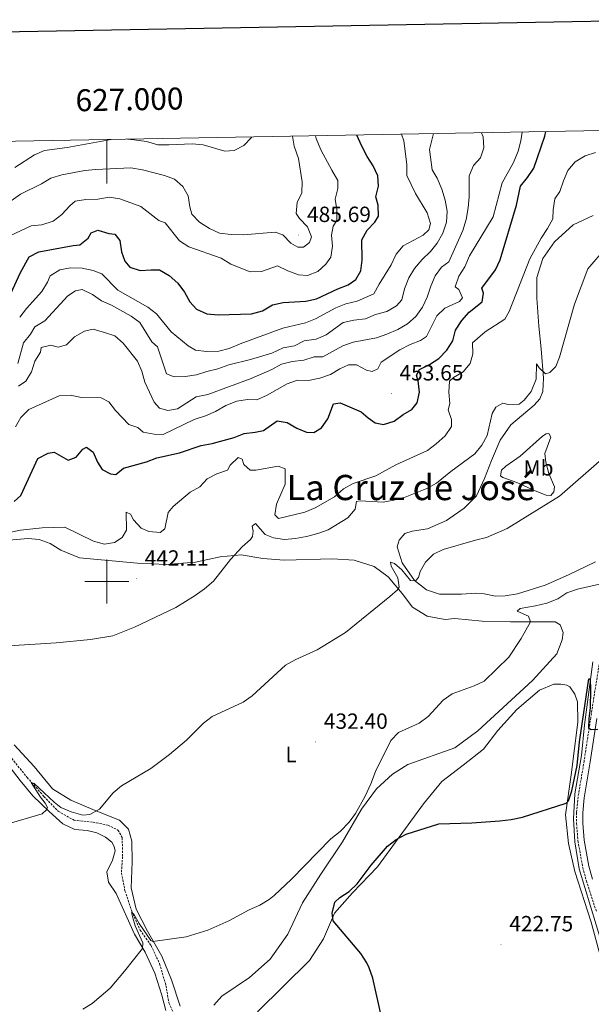
# Model space of a CAD drawing. Units: metres. Extents: x 624252 to 628760, y 4694444 to 4697495.
# Drawn here: x 626960 to 627221, y 4696807 to 4697256 of the extents above; entities that cross this region are included whole.
import ezdxf
from ezdxf.enums import TextEntityAlignment as Align

# ---------------------------------------------------------------- set-up
doc = ezdxf.new("R2010")
doc.units = ezdxf.units.M
doc.header["$MEASUREMENT"] = 0
doc.linetypes.add('TRAZOSX2', pattern=[1.5, 1, -0.5])
for name, color, linetype, lineweight in [('Carátula', 7, 'Continuous', 5), ('Level 11', 142, 'TRAZOSX2', 13), ('Level 13', 5, 'Continuous', 0), ('Level 21', 19, 'Continuous', 0), ('Level 36', 19, 'Continuous', 40), ('Level 37', 92, 'Continuous', 0), ('Level 4', 36, 'Continuous', 30), ('Level 41', 39, 'Continuous', 0), ('Level 45', 19, 'Continuous', 0), ('Level 5', 36, 'Continuous', 0), ('Level 61', 19, 'Continuous', 0), ('Level 63', 7, 'Continuous', 0), ('Level 7', 1, 'Continuous', 0)]:
    doc.layers.add(name, color=color, linetype=linetype, lineweight=lineweight)
doc.styles.add('Arial', font='ARIAL.TTF', dxfattribs={"height": 0.2})

# ---------------------------------------------------------------- blocks, each defined once
blk = doc.blocks.new('5PATER')
at = {"layer": 'Carátula', "linetype": 'Continuous', "lineweight": 5}
h = blk.add_hatch(color=250, dxfattribs=at)
edge = h.paths.add_edge_path()
edge.add_ellipse((0, 0), major_axis=(-1.33, -1.34), ratio=0.999422, start_angle=0, end_angle=360)

msp = doc.modelspace()

# ---------------------------------------------------------------- linework, layer by layer
at = {"layer": 'Level 11', "color": 142, "linetype": 'TRAZOSX2', "lineweight": 13}
msp.add_polyline3d([(626956.61, 4696919.37, 435.44), (626963.68, 4696910.71, 435.18), (626971.3, 4696902.06, 434.47), (626977.77, 4696895.33, 434.03), (626985.03, 4696891.22, 433.89), (626993.71, 4696890.28, 433.54), (627000.46, 4696888.97, 433.14), (627005.07, 4696886.72, 433.05), (627007.01, 4696883.32, 432.52), (627007.16, 4696874.56, 431.77), (627006.62, 4696867.08, 431.41), (627008.27, 4696859.01, 430.62), (627011.35, 4696849.8, 430.04), (627015.18, 4696841.15, 429.77), (627020.15, 4696834.15, 429.29), (627024.07, 4696825.83, 428.98), (627026.96, 4696815.85, 428.22), (627028.27, 4696808, 427.96), (627030.93, 4696802.12, 427.69)], dxfattribs=at)
at = {"layer": 'Level 13', "color": 5, "linetype": 'Continuous', "lineweight": 0, "ltscale": 0.5}
msp.add_polyline3d([(627221.65, 4696963.36, 425.22), (627217.84, 4696934.68, 424.46), (627216.41, 4696920.68, 423.89), (627213.36, 4696903.17, 423.49), (627212.83, 4696891.8, 423.22), (627213.35, 4696881.43, 422.87), (627215.45, 4696869.05, 422.69), (627225.75, 4696835.06, 422.11)], dxfattribs=at)
at = {"layer": 'Level 21', "color": 19, "linetype": 'TRAZOSX2', "lineweight": 0}
msp.add_polyline3d([(627224.47, 4696962.11, 425.82), (627220.63, 4696937.95, 425.3), (627217.65, 4696918.2, 424.23), (627214.89, 4696901.78, 423.78), (627214.2, 4696894.74, 423.43), (627214.17, 4696889.75, 423.21), (627214.84, 4696881.77, 423), (627217.01, 4696869.72, 422.92), (627218.68, 4696863.48, 422.89), (627223.37, 4696849.24, 422.81)], dxfattribs=at)
at = {"layer": 'Level 21', "color": 19, "linetype": 'Continuous', "lineweight": 0}
msp.add_polyline3d([(627223.43, 4696937.51, 425.3), (627220.45, 4696917.75, 424.23), (627217.71, 4696901.41, 423.78), (627217.04, 4696894.59, 423.43), (627217, 4696889.86, 423.21), (627217.66, 4696882.14, 423), (627219.78, 4696870.34, 422.92), (627221.4, 4696864.29, 422.89)], dxfattribs=at)
at = {"layer": 'Level 36', "color": 92, "linetype": 'Continuous', "lineweight": 0}
for points in [[(627222.78, 4697008.91, 433.06), (627210.51, 4697003.03, 432.57), (627199.94, 4696998.28, 432.48), (627187.29, 4696994.44, 432.48), (627181.69, 4696993.41, 432.52), (627177.15, 4696993.39, 432.74), (627172.03, 4696994.43, 432.74), (627168.24, 4696994.75, 433.01), (627161.65, 4696994.23, 433.45), (627151.7, 4696994.26, 433.85), (627145.69, 4696996.24, 434.6), (627140.26, 4697000.52, 435.09), (627134.62, 4697008.58, 435.45), (627132.35, 4697015.87, 435.93), (627133.23, 4697018.92, 436.02), (627135.85, 4697021.92, 436.11), (627139.28, 4697022.89, 436.11), (627146.17, 4697024.06, 436.02), (627154.82, 4697027.78, 435.85), (627162.99, 4697033.43, 435.89), (627168.55, 4697039.11, 436.29), (627172.22, 4697046.9, 437.04), (627175.33, 4697055.22, 438.42), (627179.38, 4697064.42, 438.99), (627184.15, 4697071.38, 439.34), (627194.92, 4697080.35, 439.48), (627197.43, 4697083.24, 439.39), (627198.85, 4697086.53, 439.34), (627199.1, 4697092.7, 439.39), (627198.06, 4697106.09, 441.07), (627197, 4697116.44, 441.78), (627196.08, 4697129.07, 442.53), (627196.13, 4697138.6, 442.8), (627198.79, 4697147.22, 442.71), (627204.09, 4697154.84, 442.62), (627212.62, 4697162.56, 442.27), (627221.8, 4697166.83, 441.78)], [(627200.23, 4697054.33, 436.2), (627201.58, 4697049.18, 435.76), (627204.14, 4697043.08, 435.4), (627203.88, 4697040.91, 435.4), (627202.52, 4697039.25, 435.45), (627200.35, 4697039.29, 435.54), (627195.32, 4697041.31, 435.84), (627186.98, 4697045.17, 436.64), (627180.64, 4697047.37, 437.4), (627179.53, 4697048.2, 437.4), (627180, 4697050.81, 437.66), (627182, 4697052.6, 437.84), (627188.47, 4697057.12, 437.88), (627198.69, 4697066.29, 438.06), (627200.28, 4697067.31, 437.93), (627201.58, 4697067.46, 437.79), (627202.49, 4697065.86, 437.57), (627199.79, 4697058.32, 437), (627200.23, 4697054.33, 436.2)], [(626955.37, 4697018.86, 444), (626964.11, 4697019.66, 444.17), (626969.1, 4697019.16, 444.17), (626974.13, 4697017.36, 444.08), (626978.98, 4697014.26, 443.73), (626987.52, 4697010.72, 443.06), (626999.13, 4697009.77, 443.11), (627013.99, 4697008.37, 442.58), (627026.99, 4697007.78, 441.91), (627040.37, 4697008.82, 440.89), (627051.66, 4697011.21, 440.32), (627061.26, 4697012.14, 439.83), (627071.16, 4697010.49, 439.21), (627080.91, 4697009.8, 438.72), (627102.97, 4697010.34, 437.35), (627112.83, 4697009.77, 436.51), (627121.9, 4697006.9, 435.84), (627128.21, 4697002.11, 435.54)], [(627128.21, 4697002.11, 435.54), (627134.59, 4696994.51, 434.83), (627139.43, 4696988.27, 433.98), (627146.05, 4696984.14, 433.05), (627154.31, 4696982.76, 432.52), (627158.63, 4696983.1, 431.72), (627171.1, 4696981.96, 431.02), (627184.09, 4696981.58, 430.44), (627204.43, 4696981.64, 429.42), (627206.64, 4696980.19, 429.42), (627208.04, 4696976.77, 429.42), (627207.6, 4696973.4, 429.42), (627205.19, 4696967.06, 429.42), (627194.08, 4696954.94, 429.2), (627169.11, 4696931.91, 429.07), (627158.63, 4696924.25, 429.07), (627137.22, 4696916.58, 429.2), (627130.21, 4696912.16, 429.24), (627122.94, 4696905.56, 429.47), (627116.07, 4696896.27, 429.6), (627107.53, 4696881.3, 429.73), (627097.58, 4696866.62, 429.47), (627089.2, 4696853.6, 429.51), (627082.48, 4696839.34, 429.11), (627074.49, 4696827.96, 428.8), (627065, 4696819.57, 428.8), (627052.37, 4696811.08, 428.32), (627048.81, 4696806.97, 427.78)], [(627103.84, 4696848.84, 424.95), (627112.01, 4696858.06, 424.77), (627123.45, 4696869.98, 424.46), (627144.35, 4696898.62, 425.7), (627152.7, 4696908.92, 425.88), (627162.54, 4696916.25, 426.37), (627171.74, 4696923.66, 426.9), (627178.31, 4696932.08, 427.12), (627186.89, 4696941.63, 427.38), (627197.24, 4696950.48, 427.03), (627203.76, 4696953.16, 426.99), (627207, 4696953.26, 426.9), (627209.72, 4696952.8, 426.85), (627211.15, 4696951.98, 426.85), (627213.41, 4696948.69, 426.81), (627214.6, 4696945.15, 426.76), (627214.76, 4696935.96, 426.76), (627211.68, 4696911.96, 425.74), (627209.19, 4696893.71, 424.64), (627210.44, 4696880.66, 423.84), (627213.41, 4696867.87, 423.49), (627220.8, 4696844.72, 423.13), (627228.81, 4696815.42, 422.56)], [(627033.47, 4696806.52, 428.54), (627029.54, 4696818.52, 429.51), (627025, 4696829.31, 429.64), (627018.5, 4696840.7, 430.22), (627013.34, 4696850.72, 430.71), (627011.1, 4696860.39, 431.24), (627011.51, 4696872.19, 432.17), (627011.45, 4696881.71, 432.52), (627009.88, 4696887.18, 433.32), (627005.76, 4696891.28, 434.03), (626994.7, 4696895.61, 434.91), (626983.53, 4696900.36, 435.45), (626975.26, 4696905.53, 435.62), (626966.85, 4696915.66, 436.16), (626957.68, 4696925.56, 436.33)], [(626954.4, 4696917.19, 435.93), (626960.48, 4696909.25, 435.35), (626966.2, 4696902.28, 435.22), (626973.66, 4696895.15, 434.95), (626979.89, 4696889.6, 434.47), (626985.37, 4696886.94, 434.2), (626991.01, 4696886.46, 433.98), (626995.48, 4696885.4, 433.8), (626999.32, 4696883.46, 433.67), (627002.2, 4696881.27, 433.4), (627003.34, 4696879.25, 433.27), (627003.72, 4696877.32, 433.27), (627002.55, 4696872.95, 433.05), (627000.01, 4696867.69, 432.43), (627000.68, 4696863.05, 432.03), (627004.19, 4696857.86, 431.54), (627012.64, 4696839.28, 430.3), (627017.53, 4696831.09, 429.9), (627021.82, 4696821.48, 429.64), (627025.03, 4696811.52, 429.02), (627026.97, 4696804.54, 428.75)], [(627068.71, 4696803.88, 426.37), (627092.46, 4696827.3, 425.61), (627098.77, 4696837.12, 425.17), (627103.84, 4696848.84, 424.95)]]:
    msp.add_polyline3d(points, dxfattribs=at)
at = {"layer": 'Level 4', "color": 36, "linetype": 'Continuous', "lineweight": 30}
for points in [[(626956.16, 4697131.26, 475), (626960.56, 4697140.76, 475), (626964.58, 4697148.04, 475), (626969.03, 4697150.32, 475), (626984.58, 4697153.21, 475), (626987.68, 4697153.46, 475), (626991.47, 4697156.51, 475), (626992.85, 4697158.93, 475), (626995.82, 4697160.09, 475), (627000.93, 4697158.67, 475), (627003.63, 4697158.31, 475), (627005.96, 4697155.41, 475), (627006.73, 4697150.24, 475), (627008.13, 4697145.95, 475), (627010.45, 4697143.3, 475), (627015.15, 4697141.78, 475), (627020.25, 4697142.12, 475), (627024.03, 4697141.98, 475), (627028.44, 4697139.52, 475), (627032.4, 4697136, 475), (627035.47, 4697131.84, 475), (627037.8, 4697127.41, 475), (627040.91, 4697124.13, 475), (627045.55, 4697122.02, 475), (627050.73, 4697121.52, 475), (627065.99, 4697122.06, 475), (627071, 4697123.39, 475), (627075.56, 4697126.17, 475), (627080.46, 4697127.17, 475), (627090.77, 4697127.79, 475), (627095.65, 4697128.88, 475), (627105.35, 4697133.44, 475), (627110.02, 4697135.24, 475), (627113.51, 4697137.61, 475), (627115.86, 4697141.53, 475), (627116.49, 4697146.49, 475), (627116.22, 4697155.71, 475), (627118.64, 4697160.12, 475), (627122.23, 4697163.83, 475), (627123.93, 4697166.54, 475), (627123.76, 4697171.55, 475), (627122.73, 4697175.33, 475), (627123.91, 4697180.2, 475), (627123.58, 4697184.89, 475), (627121.41, 4697189.48, 475), (627118.68, 4697193.7, 475), (627116.25, 4697198.36, 475), (627113.99, 4697203.48, 475)], [(626957.69, 4697036.5, 450), (626960.74, 4697039.18, 450), (626968.6, 4697056.04, 450), (626973.26, 4697058.55, 450), (626976.01, 4697058.94, 450), (626982.41, 4697055.24, 450), (626985.95, 4697056.68, 450), (626989.04, 4697060.28, 450), (626990.75, 4697061.21, 450), (626993.71, 4697058.9, 450), (626995.72, 4697054.33, 450), (626997.91, 4697051.08, 450), (627001.71, 4697049.01, 450), (627004.15, 4697048.8, 450), (627007.61, 4697051.67, 450), (627018.07, 4697054.52, 450), (627022.74, 4697056.31, 450), (627033.07, 4697058.64, 450), (627043.08, 4697062.05, 450), (627048.01, 4697062.9, 450), (627058, 4697065.63, 450), (627062.63, 4697067.52, 450), (627067.64, 4697068.03, 450), (627071.46, 4697068.81, 450), (627077.61, 4697073.24, 450), (627082.27, 4697072.47, 450), (627086.61, 4697069.84, 450), (627090.98, 4697068.05, 450), (627094.34, 4697067.97, 450), (627097.92, 4697069.98, 450), (627100.74, 4697074.1, 450), (627103.33, 4697080.95, 450), (627106.41, 4697081.44, 450), (627115.94, 4697077.4, 450), (627119.19, 4697074.54, 450), (627122.41, 4697072.28, 450), (627126.14, 4697071.63, 450), (627131.02, 4697073.14, 450), (627135.06, 4697076.12, 450), (627139.06, 4697078.34, 450), (627141.48, 4697081.43, 450), (627142.51, 4697086.32, 450), (627142, 4697091.42, 450), (627141.19, 4697093.98, 450), (627142.57, 4697096.65, 450), (627147.15, 4697098.9, 450), (627151.38, 4697101.64, 450), (627155.05, 4697105.44, 450), (627157.76, 4697109.69, 450), (627159.03, 4697114.54, 450), (627161.82, 4697118.97, 450), (627165.23, 4697122.76, 450), (627171.12, 4697127.42, 450), (627171.76, 4697131.4, 450), (627171.06, 4697133.63, 450), (627177.19, 4697142.03, 450), (627179.29, 4697146.57, 450), (627186.82, 4697171.47, 450), (627188.56, 4697180.21, 450), (627191.88, 4697184.16, 450), (627194.77, 4697188.34, 450), (627199.72, 4697203.03, 450), (627200.2, 4697205.04, 450)], [(627124.84, 4696803.55, 425), (627121.22, 4696819.18, 425), (627119.65, 4696823.92, 425), (627118.51, 4696826.26, 425), (627115.8, 4696830.46, 425), (627103.17, 4696845.37, 425), (627102.74, 4696848.87, 425), (627103.91, 4696853.8, 425), (627106.23, 4696855.93, 425), (627110.54, 4696858.76, 425), (627114.08, 4696862.3, 425), (627120.56, 4696870.66, 425), (627128.03, 4696879.39, 425), (627131.97, 4696882.47, 425), (627136.5, 4696884.86, 425), (627151.44, 4696889.57, 425), (627166.44, 4696890.01, 425), (627179.24, 4696890.93, 425), (627184.41, 4696891.61, 425), (627189.56, 4696892.63, 425), (627209.47, 4696898.95, 425), (627210.58, 4696900.1, 425), (627212.03, 4696904.54, 425), (627214.46, 4696916.08, 425), (627215.59, 4696926.88, 425), (627219.78, 4696955.64, 425), (627220.4, 4696955.6, 425), (627220.55, 4696950.6, 425), (627220.41, 4696942.5, 425), (627219.8, 4696937.51, 425), (627219.69, 4696933.28, 425), (627220.82, 4696932.5, 425), (627223.84, 4696932.65, 425)]]:
    msp.add_polyline3d(points, dxfattribs=at)
at = {"layer": 'Level 5', "color": 36, "linetype": 'Continuous', "lineweight": 0}
for points in [[(627095.13, 4697203.13, 480), (627095.5, 4697201.91, 480), (627097.61, 4697196.81, 480), (627102.54, 4697187.41, 480), (627105.38, 4697182.77, 480), (627105.32, 4697179.08, 480), (627104.16, 4697174.21, 480), (627104.89, 4697169.57, 480), (627104.92, 4697164.56, 480), (627103.18, 4697162.01, 480), (627102.47, 4697157.86, 480), (627102.89, 4697152.84, 480), (627102.2, 4697147.89, 480), (627099.88, 4697144.62, 480), (627096.19, 4697141.25, 480), (627091.53, 4697139.41, 480), (627087.37, 4697139.7, 480), (627082.49, 4697141.55, 480), (627077.84, 4697143.83, 480), (627070.49, 4697141.35, 480), (627065.38, 4697141.09, 480), (627056.55, 4697144.7, 480), (627052.13, 4697147.29, 480), (627037.42, 4697152.57, 480), (627033.19, 4697155.25, 480), (627026.62, 4697163.52, 480), (627023.71, 4697164.54, 480), (627015.49, 4697170.84, 480), (627005.99, 4697174.46, 480), (627001.04, 4697175.21, 480), (626995.91, 4697174.28, 480), (626990.47, 4697174.08, 480), (626985.53, 4697173.35, 480), (626983.07, 4697171.18, 480), (626979.49, 4697167.22, 480), (626975.45, 4697164.28, 480), (626970.41, 4697162.56, 480), (626965.43, 4697162.09, 480), (626956.06, 4697157.7, 480)], [(627084.65, 4697202.94, 485), (627085.35, 4697198.45, 485), (627087.32, 4697192.76, 485), (627089.13, 4697182.1, 485), (627088.84, 4697177.11, 485), (627086.76, 4697172.75, 485), (627086.26, 4697167.77, 485), (627087.81, 4697165.41, 485), (627091.45, 4697161.57, 485), (627093.28, 4697157.05, 485), (627092.4, 4697154.48, 485), (627089.74, 4697152.41, 485), (627087.05, 4697152.44, 485), (627083.85, 4697154.21, 485), (627080.3, 4697157.97, 485), (627076.8, 4697159.14, 485), (627062.27, 4697158.04, 485), (627056.7, 4697158.18, 485), (627051.37, 4697158.83, 485), (627046.81, 4697160.88, 485), (627042.3, 4697163.82, 485), (627038.78, 4697167.37, 485), (627037.91, 4697170.73, 485), (627037.15, 4697175.73, 485), (627034.66, 4697180.05, 485), (627030.89, 4697183.34, 485), (627026.35, 4697185, 485), (627016.23, 4697187.58, 485), (627010.89, 4697188.48, 485), (626994.98, 4697187.75, 485), (626990, 4697187.25, 485), (626979.49, 4697185.27, 485), (626974.44, 4697183.84, 485), (626970.13, 4697181.3, 485), (626960.63, 4697176.58, 485), (626956.34, 4697173.42, 485)], [(626958.3, 4697070.49, 455), (626960.84, 4697074.8, 455), (626964.42, 4697078.38, 455), (626978.33, 4697084.6, 455), (626983.33, 4697084.94, 455), (626988.42, 4697083.86, 455), (626997.41, 4697083.65, 455), (627000.95, 4697081.9, 455), (627004, 4697077.95, 455), (627009.96, 4697071.54, 455), (627014.06, 4697070.24, 455), (627016.61, 4697068.02, 455), (627021.52, 4697067.1, 455), (627025.64, 4697066.97, 455), (627039.81, 4697073.91, 455), (627045.02, 4697075.55, 455), (627049.61, 4697077.52, 455), (627054.29, 4697080.29, 455), (627059.26, 4697082.21, 455), (627064.19, 4697082.98, 455), (627068.32, 4697082.81, 455), (627073.14, 4697084.88, 455), (627082.21, 4697090.03, 455), (627086.92, 4697091.7, 455), (627091.96, 4697091.54, 455), (627097.14, 4697092.7, 455), (627102.06, 4697094.31, 455), (627106.29, 4697096.98, 455), (627110.23, 4697098.7, 455), (627113.84, 4697098.72, 455), (627118.41, 4697096.35, 455), (627121.05, 4697095.73, 455), (627123.59, 4697096.95, 455), (627125.11, 4697099.97, 455), (627133.55, 4697105.61, 455), (627138.3, 4697108.07, 455), (627142.99, 4697109.79, 455), (627145.75, 4697111.69, 455), (627150.53, 4697121.1, 455), (627154.15, 4697124.55, 455), (627160.88, 4697127.58, 455), (627162.14, 4697129.33, 455), (627160.43, 4697133.02, 455), (627158.85, 4697134.36, 455), (627160.54, 4697139.15, 455), (627163.25, 4697143.49, 455), (627165.44, 4697148.41, 455), (627176.19, 4697166.24, 455), (627180.26, 4697181.73, 455), (627185.41, 4697190.98, 455), (627187.53, 4697196.07, 455), (627188.84, 4697200.89, 455), (627189.32, 4697204.84, 455)], [(626959.48, 4697099.37, 465), (626962.06, 4697108.84, 465), (626965.18, 4697112.76, 465), (626967.19, 4697116.05, 465), (626971.75, 4697118.8, 465), (626982.16, 4697130.25, 465), (626985.65, 4697132.53, 465), (626988.73, 4697133.03, 465), (626993.38, 4697130.83, 465), (626997.53, 4697127.91, 465), (627002.11, 4697125.91, 465), (627011.09, 4697121, 465), (627015.03, 4697118.01, 465), (627020.51, 4697109.31, 465), (627023.15, 4697106.93, 465), (627027.14, 4697094.71, 465), (627030.66, 4697093.21, 465), (627035.68, 4697093.47, 465), (627040.81, 4697094.17, 465), (627045.56, 4697095.74, 465), (627050.63, 4697096.92, 465), (627055.63, 4697098.77, 465), (627065.43, 4697101.13, 465), (627075.27, 4697104.07, 465), (627080.4, 4697106.52, 465), (627085.55, 4697107.34, 465), (627090.01, 4697109.62, 465), (627095.44, 4697110.48, 465), (627100.02, 4697112.48, 465), (627107.73, 4697118.09, 465), (627112.61, 4697119.17, 465), (627117.88, 4697119.71, 465), (627122.47, 4697121.7, 465), (627127.7, 4697123.09, 465), (627132.01, 4697125.63, 465), (627134.55, 4697128.45, 465), (627135.8, 4697133.46, 465), (627137.73, 4697138.35, 465), (627140.36, 4697142.68, 465), (627143.85, 4697146.72, 465), (627147.51, 4697150.34, 465), (627150.68, 4697154.21, 465), (627153.22, 4697158.71, 465), (627154.93, 4697163.8, 465), (627155.14, 4697168.8, 465), (627154.21, 4697173.87, 465), (627152.69, 4697178.83, 465), (627150.59, 4697183.76, 465), (627148.29, 4697187.55, 465), (627147.06, 4697196.93, 465), (627148.93, 4697204.11, 465)], [(627170.89, 4697204.51, 460), (627171.6, 4697202.68, 460), (627171.89, 4697197.68, 460), (627170.41, 4697193.13, 460), (627167.24, 4697189.53, 460), (627165.22, 4697184.95, 460), (627165.29, 4697175.35, 460), (627164.72, 4697170.27, 460), (627163.8, 4697164.92, 460), (627162.29, 4697159.97, 460), (627155.99, 4697145.69, 460), (627152.66, 4697143.27, 460), (627149.68, 4697139.26, 460), (627147.69, 4697134.67, 460), (627146.06, 4697129.58, 460), (627144, 4697125.03, 460), (627140.97, 4697120.84, 460), (627137.03, 4697117.45, 460), (627132.74, 4697114.87, 460), (627127.62, 4697112.68, 460), (627122.9, 4697111.02, 460), (627112.27, 4697109.12, 460), (627107.57, 4697107.4, 460), (627098.51, 4697102.45, 460), (627094.57, 4697102.42, 460), (627089.81, 4697100.86, 460), (627084.52, 4697100.22, 460), (627079.64, 4697099.13, 460), (627075.3, 4697096.6, 460), (627065.74, 4697092.52, 460), (627046.06, 4697085.26, 460), (627040.77, 4697084.11, 460), (627032.15, 4697078.71, 460), (627027.82, 4697077.9, 460), (627024.07, 4697079.05, 460), (627021.58, 4697081.7, 460), (627017.37, 4697090.79, 460), (627015.99, 4697095.85, 460), (627014.01, 4697100.44, 460), (627007.43, 4697108.67, 460), (627003.63, 4697111.93, 460), (626998.87, 4697113.52, 460), (626993.76, 4697114.94, 460), (626989.86, 4697114.06, 460), (626985.29, 4697111.48, 460), (626981.61, 4697107.93, 460), (626977.73, 4697106.81, 460), (626974.49, 4697107.65, 460), (626970.1, 4697106.58, 460), (626969.7, 4697104.46, 460), (626967.14, 4697100.47, 460), (626965.63, 4697095.52, 460), (626963.05, 4697091.24, 460), (626959.67, 4697089, 460)], [(626960.25, 4697120.46, 470), (626963.32, 4697124.42, 470), (626970.39, 4697132.2, 470), (626972.94, 4697136.5, 470), (626974.22, 4697139.33, 470), (626978.52, 4697142.05, 470), (626983.44, 4697142.91, 470), (626988.73, 4697142.77, 470), (626993.83, 4697141.69, 470), (626997.68, 4697140.29, 470), (627005.05, 4697132.71, 470), (627018.67, 4697124.96, 470), (627022.71, 4697122.02, 470), (627029.29, 4697113.82, 470), (627037.06, 4697107.48, 470), (627040.46, 4697105.38, 470), (627045.43, 4697104.8, 470), (627050.99, 4697105.02, 470), (627055.85, 4697106.18, 470), (627060.78, 4697108.28, 470), (627080.31, 4697115.41, 470), (627090.57, 4697117.89, 470), (627095.2, 4697119.79, 470), (627104.35, 4697124.8, 470), (627109.04, 4697126.55, 470), (627114.13, 4697127.83, 470), (627121.73, 4697131.06, 470), (627124.15, 4697135.53, 470), (627129.63, 4697144.34, 470), (627131.87, 4697149.12, 470), (627135.14, 4697152.91, 470), (627144.2, 4697157.83, 470), (627146.76, 4697160.31, 470), (627147.62, 4697163.21, 470), (627146.03, 4697168, 470), (627140.79, 4697176.79, 470), (627136.74, 4697185.1, 470), (627136.75, 4697190.1, 470), (627135.46, 4697200.9, 470), (627134.43, 4697203.85, 470)], [(627066.12, 4697202.61, 490), (627066.01, 4697202.4, 490), (627062.5, 4697198.78, 490), (627058.12, 4697196.36, 490), (627053.82, 4697196.07, 490), (627043.85, 4697199, 490), (627038.86, 4697199.41, 490), (627028.23, 4697198.95, 490), (627023.24, 4697199.06, 490), (627018.13, 4697200.47, 490), (627012.5, 4697201.33, 490), (627009.44, 4697201.58, 490)], [(627002, 4697201.44, 490), (626981.87, 4697197.85, 490), (626971.61, 4697196.37, 490), (626967, 4697194.45, 490), (626958.07, 4697188.7, 490)], [(626955.49, 4697022.3, 445), (626960.56, 4697023.4, 445), (626970.53, 4697024.5, 445), (626980.89, 4697024.7, 445), (626993.89, 4697018.4, 445), (626998.92, 4697017.07, 445), (627003.42, 4697017.72, 445), (627006.99, 4697020, 445), (627009, 4697023.38, 445), (627008.83, 4697031.6, 445), (627010.73, 4697030.69, 445), (627012.2, 4697028.08, 445), (627015.59, 4697024.3, 445), (627019.19, 4697022.81, 445), (627024.25, 4697022.4, 445), (627026.44, 4697023.94, 445), (627027.96, 4697031.51, 445), (627030.19, 4697034.21, 445), (627038, 4697040.66, 445), (627042.41, 4697043.15, 445), (627045.79, 4697046.83, 445), (627050.17, 4697049.01, 445), (627054.95, 4697050.68, 445), (627056.17, 4697053.09, 445), (627059.94, 4697056.48, 445), (627061.66, 4697055.73, 445), (627062.45, 4697053.33, 445), (627065.36, 4697050.71, 445), (627067.96, 4697050.68, 445), (627078.11, 4697052.63, 445), (627081.36, 4697051.37, 445), (627081.38, 4697044.4, 445), (627077.4, 4697035.3, 445), (627076.53, 4697030.36, 445), (627078.25, 4697028.71, 445), (627090.35, 4697031.6, 445), (627094.94, 4697033.59, 445), (627103.74, 4697038.65, 445), (627107.94, 4697042.24, 445), (627112.27, 4697044.74, 445), (627122.66, 4697048.21, 445), (627131.72, 4697053.21, 445), (627146.25, 4697059.75, 445), (627150.23, 4697062.76, 445), (627154.22, 4697066.37, 445), (627157.11, 4697070.63, 445), (627157.19, 4697073.83, 445), (627155.62, 4697078.2, 445), (627156.39, 4697081.18, 445), (627155.96, 4697086.36, 445), (627156.25, 4697091.35, 445), (627158.06, 4697092.93, 445), (627162.45, 4697095.59, 445), (627165.67, 4697099.42, 445), (627166.82, 4697103.79, 445), (627166.73, 4697108.82, 445), (627172.5, 4697113.79, 445), (627181.46, 4697119.49, 445), (627183.53, 4697123.12, 445), (627192.85, 4697147.09, 445), (627198.02, 4697156.53, 445), (627200.99, 4697160.88, 445), (627203.35, 4697165.28, 445), (627203.49, 4697169.4, 445), (627204.31, 4697174.48, 445), (627206.58, 4697177.71, 445), (627208.18, 4697182.66, 445), (627210.2, 4697187.3, 445), (627213.53, 4697191.25, 445), (627218.09, 4697194, 445), (627222.87, 4697195.49, 445)], [(627031.43, 4696988.09, 440), (627040.29, 4696993.67, 440), (627044.5, 4696996.74, 440), (627048.68, 4697000.23, 440), (627056.42, 4697009.97, 440), (627061.74, 4697015.79, 440), (627065.51, 4697019.17, 440), (627066.45, 4697020.56, 440), (627066.66, 4697022.93, 440), (627066.29, 4697025.26, 440), (627067.82, 4697026.51, 440), (627072.2, 4697021.36, 440), (627075.97, 4697019.88, 440), (627081.04, 4697019.22, 440), (627086.03, 4697019.54, 440), (627091.05, 4697020.56, 440), (627096.27, 4697021.93, 440), (627100.98, 4697023.6, 440), (627109.92, 4697029.02, 440), (627113.24, 4697033.05, 440), (627113.82, 4697036.52, 440), (627115.57, 4697036.78, 440), (627126.01, 4697036.14, 440), (627130.93, 4697037, 440), (627136.06, 4697038.45, 440), (627145.84, 4697042.45, 440), (627150.25, 4697044.86, 440), (627156.86, 4697050.16, 440), (627167.86, 4697058.2, 440), (627170.95, 4697062.12, 440), (627173.39, 4697066.62, 440), (627175.65, 4697076.56, 440), (627177.43, 4697079.51, 440), (627180.61, 4697081.35, 440), (627182.99, 4697080.72, 440), (627187.99, 4697080.82, 440), (627190.36, 4697082.69, 440), (627193.55, 4697086.54, 440), (627195.74, 4697092.29, 440), (627195.89, 4697099.26, 440), (627197.08, 4697097.31, 440), (627200.07, 4697094.61, 440), (627202.05, 4697095.3, 440), (627204.77, 4697098.04, 440), (627206.48, 4697102.25, 440), (627213.21, 4697126.35, 440), (627219.34, 4697142.43, 440), (627227.75, 4697152.29, 440)], [(627131.11, 4697008.25, 435), (627134.54, 4697005.32, 435), (627138.43, 4697000.53, 435), (627140.79, 4697000.31, 435), (627142.14, 4697001.89, 435), (627142.84, 4697004.53, 435), (627145.38, 4697008.84, 435), (627148.97, 4697012.52, 435), (627153.41, 4697014.56, 435), (627168.05, 4697018.84, 435), (627173.11, 4697020.03, 435), (627182.57, 4697024.17, 435), (627206.48, 4697038.93, 435), (627225.73, 4697055.74, 435)], [(626953.97, 4696889.19, 435), (626970.51, 4696894.07, 435), (626972.43, 4696895.94, 435), (626972.88, 4696896.97, 435), (626971.93, 4696899.02, 435), (626969.78, 4696901.68, 435), (626965.54, 4696908.44, 435), (626966.91, 4696908.01, 435), (626975.91, 4696899.4, 435), (626979.06, 4696896.96, 435), (626983.68, 4696895.05, 435), (626989.07, 4696893.45, 435), (626992.23, 4696893.86, 435), (626996.63, 4696896.25, 435), (627002.81, 4696903.64, 435), (627006.63, 4696906.87, 435), (627020.03, 4696914.8, 435), (627028.61, 4696921.18, 435), (627036.25, 4696927.72, 435), (627044.07, 4696935.49, 435), (627048.1, 4696938.46, 435), (627062.22, 4696945.07, 435), (627066.31, 4696947.94, 435), (627081.48, 4696961.93, 435), (627086.16, 4696964.46, 435), (627095.84, 4696968.8, 435), (627108.89, 4696976.82, 435), (627129.09, 4696993.18, 435), (627132.49, 4696996.23, 435), (627133.35, 4696997.45, 435), (627132.71, 4697001.7, 435), (627129.58, 4697007, 435), (627129.32, 4697008.83, 435), (627131.11, 4697008.25, 435)], [(627195.43, 4696988.85, 430), (627200.65, 4696990.13, 430), (627205.59, 4696992.06, 430), (627209.81, 4696994.88, 430), (627214.55, 4696996.46, 430), (627224.63, 4696998.84, 430)], [(626952.83, 4696970.57, 440), (626976.93, 4696972.02, 440), (626992.51, 4696973.56, 440), (627002.8, 4696975.31, 440), (627012.56, 4696979.22, 440), (627031.43, 4696988.09, 440)], [(626989.06, 4696805.1, 430), (626993.35, 4696807.66, 430), (627001.49, 4696814.64, 430), (627008.09, 4696822.36, 430), (627016.18, 4696832.78, 430), (627016.38, 4696835.39, 430), (627012.97, 4696843.12, 430), (627011.78, 4696846.67, 430), (627011.31, 4696849.17, 430), (627012.27, 4696848.46, 430), (627014.76, 4696844.22, 430), (627020.08, 4696836.42, 430), (627021.03, 4696835.89, 430), (627036.14, 4696838.05, 430), (627045.99, 4696841.04, 430), (627055.64, 4696845.39, 430), (627064.87, 4696850.4, 430), (627069.71, 4696852.5, 430), (627074.03, 4696855.03, 430), (627076.37, 4696856.87, 430), (627084.21, 4696864.33, 430), (627102.2, 4696882.69, 430), (627106.43, 4696886.12, 430), (627110.5, 4696890.28, 430), (627113.46, 4696894.31, 430), (627117.77, 4696902.24, 430), (627120.43, 4696907.83, 430), (627122.57, 4696913.4, 430), (627129.57, 4696927.53, 430), (627133.04, 4696931.14, 430), (627142.35, 4696935.41, 430), (627146.55, 4696938.56, 430), (627153.39, 4696945.97, 430), (627157.54, 4696948.76, 430), (627167.5, 4696952.4, 430), (627172, 4696954.6, 430), (627183.28, 4696965.56, 430), (627188.88, 4696973.99, 430), (627193.11, 4696981.68, 430), (627192.23, 4696984.15, 430), (627187.15, 4696986.49, 430), (627188.52, 4696987.66, 430), (627195.43, 4696988.85, 430)]]:
    msp.add_polyline3d(points, dxfattribs=at)
at = {"layer": 'Level 61', "color": 19, "linetype": 'Continuous', "lineweight": 0}
msp.add_lwpolyline([(625168.48, 4694854.15), (625127.07, 4697167.38), (628555.4, 4697229.66), (628597.96, 4694916.39), (625168.48, 4694854.15)], close=True, dxfattribs=at)
at = {"layer": 'Level 63', "linetype": 'Continuous', "lineweight": 30}
msp.add_lwpolyline([(625061.04, 4697216.15), (625106.85, 4694801.59), (628661.18, 4694869.1), (628615.42, 4697280.66), (625061.04, 4697216.15)], dxfattribs=at)
at = {"layer": 'Level 63', "linetype": 'Continuous', "lineweight": 0}
for points in [[(627000.01, 4697201.4), (627000.01, 4697181.4)], [(627000.01, 4696990), (627000.01, 4697010)], [(626990.01, 4697000), (627010.01, 4697000)]]:
    msp.add_lwpolyline(points, dxfattribs=at)

# ---------------------------------------------------------------- block references
at = {"layer": 'Level 7', "color": 19, "linetype": 'Continuous', "lineweight": 0, "xscale": 0.09999983015004542, "yscale": 0.09999983015004542}
for p in [(627087.53, 4697157.9, 485.69), (627129.7, 4697085.68, 453.66), (627013.49, 4697001.28, 442.12), (627095.19, 4696926.93, 432.4), (627179.76, 4696834.64, 422.76)]:
    msp.add_blockref('5PATER', p, dxfattribs=at)

# ---------------------------------------------------------------- texts
at = {"layer": 'Level 37', "color": 92, "linetype": 'Continuous', "lineweight": 0, "style": 'Arial'}
for s, p in [('Mb', (627196.87, 4697051.8, 436.48)), ('L', (627084.01, 4696921.17, 432.68))]:
    msp.add_text(s, height=7, dxfattribs=at).set_placement(p, align=Align.MIDDLE_CENTER)
at = {"layer": 'Level 41', "color": 19, "linetype": 'Continuous', "lineweight": 0, "style": 'Arial'}
for s, p in [('485.69', (627091.28, 4697161.65, 485.69)), ('453.65', (627133.45, 4697089.44, 453.66)), ('442.11', (627017.24, 4697005.03, 442.12)), ('432.40', (627098.94, 4696930.68, 432.4)), ('422.75', (627183.51, 4696838.39, 422.76))]:
    msp.add_text(s, height=7, dxfattribs=at).set_placement(p, align=Align.BOTTOM_LEFT)
at = {"layer": 'Level 45', "color": 19, "linetype": 'Continuous', "lineweight": 0, "style": 'Arial'}
msp.add_text('La Cruz de José', height=11.5, dxfattribs=at).set_placement((627138.64, 4697042.84, 440.88), align=Align.MIDDLE_CENTER)
at = {"layer": 'Level 63', "linetype": 'Continuous', "lineweight": 0, "style": 'Arial'}
msp.add_text('627.000', height=10, rotation=1.0407, dxfattribs=at).set_placement((627010.47, 4697211.59), align=Align.BOTTOM_CENTER)

doc.saveas('drawing.dxf')
